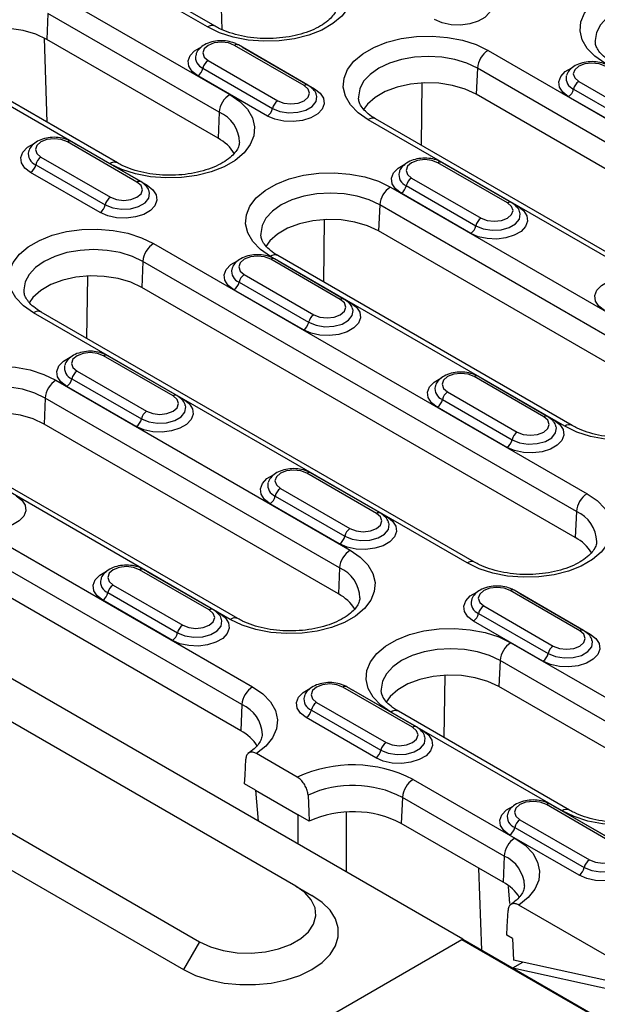
# Model space of a CAD drawing. Units: millimetres. Extents: x 155650 to 171780, y -14960 to 4700.
# Drawn here: x 160060 to 160127, y -366 to -251 of the extents above; entities that cross this region are included whole.
import ezdxf

# ---------------------------------------------------------------- set-up
doc = ezdxf.new("R2010")
doc.units = ezdxf.units.MM
doc.header["$LTSCALE"] = 2.5
doc.layers.add('132502', color=7, linetype='Continuous')

# ---------------------------------------------------------------- blocks, each defined once
blk = doc.blocks.new('132502_1257902_002_ISO_view')
for p, q in [((-6.358, 216.253), (-6.528, 221.772)), ((-7.323, 216.429), (-14.04, 220.307)), ((-6.823, 216.479), (-13.54, 220.357)), ((-17.161, 218.506), (-5.847, 211.975)), ((-17.867, 217.325), (-17.943, 215.605)), ((-6.553, 210.793), (-17.867, 217.325)), ((-18.107, 215.695), (-17.936, 210.138)), ((-6.629, 209.074), (-17.943, 215.605)), ((-0.938, 212.564), (-5.534, 215.217)), ((-0.688, 212.589), (-5.284, 215.242)), ((-5.013, 215.085), (-4.849, 215)), ((-4.857, 214.995), (-4.849, 215)), ((-4.849, 215), (-0.253, 212.347)), ((11.212, 214.883), (39.85, 198.351)), ((-7.282, 214.208), (-2.686, 211.555)), ((-13.775, 207.398), (-25.089, 213.929)), ((-13.275, 207.447), (-24.589, 213.979)), ((-7.625, 213.704), (-3.028, 211.051)), ((10.506, 213.702), (10.43, 211.982)), ((39.144, 197.17), (10.506, 213.702)), ((-3.371, 210.547), (-7.967, 213.2)), ((6.802, 208.613), (6.867, 212.734)), ((17.201, 212.83), (21.797, 210.177)), ((16.859, 212.326), (21.455, 209.673)), ((39.068, 195.45), (10.43, 211.982)), ((21.113, 209.169), (16.517, 211.823)), ((-6.553, 210.793), (-6.629, 209.074)), ((31.921, 193.774), (3.284, 210.306)), ((32.421, 193.824), (3.784, 210.356)), ((-11.986, 206.186), (-16.583, 208.839)), ((-11.736, 206.21), (-16.333, 208.864)), ((-16.062, 208.707), (-15.898, 208.622)), ((-15.906, 208.617), (-15.898, 208.622)), ((-15.898, 208.622), (-11.302, 205.968)), ((-18.331, 207.83), (-13.735, 205.176)), ((-18.673, 207.326), (-14.077, 204.673)), ((12.497, 204.808), (7.901, 207.461)), ((12.747, 204.833), (8.151, 207.486)), ((8.422, 207.33), (8.586, 207.244)), ((8.578, 207.24), (8.586, 207.244)), ((8.586, 207.244), (13.182, 204.591)), ((-14.419, 204.169), (-19.015, 206.822)), ((6.153, 206.452), (10.749, 203.799)), ((4.76, 205.852), (24.205, 194.626)), ((5.81, 205.948), (10.407, 203.295)), ((10.064, 202.791), (5.468, 205.444)), ((4.054, 204.67), (3.977, 202.951)), ((23.499, 193.445), (4.054, 204.67)), ((0.35, 199.582), (0.415, 203.702)), ((23.423, 191.725), (3.977, 202.951)), ((-10.885, 202.127), (17.753, 185.595)), ((16.277, 190.049), (-3.169, 201.275)), ((1.449, 198.43), (-3.148, 201.083)), ((1.699, 198.454), (-2.898, 201.108)), ((16.777, 190.099), (-2.669, 201.324)), ((-11.591, 200.945), (-11.667, 199.226)), ((17.047, 184.413), (-11.591, 200.945)), ((-2.627, 200.951), (-2.463, 200.866)), ((-2.471, 200.861), (-2.463, 200.866)), ((-2.463, 200.866), (2.133, 198.213)), ((-15.295, 195.857), (-15.23, 199.977)), ((-4.896, 200.074), (-0.3, 197.42)), ((16.971, 182.693), (-11.667, 199.226)), ((-0.984, 196.413), (-5.58, 199.066)), ((-5.238, 199.57), (-0.642, 196.917)), ((9.824, 181.018), (-18.813, 197.55)), ((10.324, 181.067), (-18.313, 197.599)), ((9.547, 156.161), (-58.336, 195.348)), ((-9.6, 192.052), (-14.196, 194.705)), ((-9.35, 192.076), (-13.946, 194.73)), ((-13.675, 194.573), (-13.511, 194.488)), ((-13.519, 194.483), (-13.511, 194.488)), ((-13.511, 194.488), (-8.915, 191.834)), ((-15.944, 193.696), (-11.348, 191.042)), ((14.884, 190.674), (10.287, 193.327)), ((15.134, 190.699), (10.537, 193.352)), ((-17.337, 193.095), (2.108, 181.87)), ((-12.033, 190.035), (-16.629, 192.688)), ((-16.287, 193.192), (-11.69, 190.538)), ((10.809, 193.195), (10.972, 193.11)), ((10.972, 193.11), (10.964, 193.106)), ((10.972, 193.11), (15.568, 190.457)), ((-18.044, 191.914), (-18.12, 190.194)), ((1.402, 180.688), (-18.044, 191.914)), ((8.539, 192.318), (13.135, 189.665)), ((12.451, 188.657), (7.855, 191.31)), ((8.197, 191.814), (12.793, 189.161)), ((1.326, 178.969), (-18.12, 190.194)), ((-32.982, 189.371), (-4.344, 172.838)), ((-5.05, 171.657), (-33.688, 188.189)), ((-5.82, 177.293), (-25.266, 188.518)), ((-5.32, 177.342), (-24.766, 188.568)), ((3.835, 184.296), (-0.761, 186.949)), ((4.085, 184.32), (-0.511, 186.974)), ((-0.24, 186.817), (-0.076, 186.732)), ((-0.076, 186.732), (-0.084, 186.727)), ((-0.076, 186.732), (4.52, 184.078)), ((-5.127, 169.937), (-33.764, 186.469)), ((-2.852, 185.436), (1.745, 182.783)), ((-2.509, 185.94), (2.087, 183.286)), ((1.402, 182.279), (-3.194, 184.932)), ((17.047, 184.413), (16.971, 182.693)), ((-7.213, 177.917), (-11.81, 180.571)), ((-6.963, 177.942), (-11.56, 180.596)), ((-11.289, 180.439), (-11.125, 180.354)), ((-11.125, 180.354), (-11.133, 180.349)), ((-11.125, 180.354), (-6.529, 177.7)), ((1.402, 180.688), (1.326, 178.969)), ((-13.558, 179.562), (-8.962, 176.908)), ((-13.9, 179.058), (-9.304, 176.404)), ((17.27, 176.54), (12.674, 179.193)), ((17.52, 176.565), (12.924, 179.218)), ((13.195, 179.061), (13.359, 178.976)), ((13.359, 178.976), (13.351, 178.971)), ((13.359, 178.976), (17.955, 176.323)), ((-9.646, 175.901), (-14.243, 178.554)), ((10.583, 177.68), (15.18, 175.027)), ((10.926, 178.184), (15.522, 175.531)), ((14.837, 174.523), (10.241, 177.176)), ((12.715, 175.747), (24.028, 169.215)), ((12.008, 174.565), (11.932, 172.846)), ((23.322, 168.034), (12.008, 174.565)), ((8.305, 169.477), (8.37, 173.597)), ((6.222, 170.162), (1.625, 172.815)), ((6.472, 170.186), (1.875, 172.84)), ((2.146, 172.683), (2.31, 172.598)), ((2.31, 172.598), (2.302, 172.593)), ((2.31, 172.598), (6.906, 169.944)), ((23.246, 166.314), (11.932, 172.846)), ((-1.485, 159.671), (-22.698, 171.917)), ((-0.123, 171.806), (4.473, 169.152)), ((-5.05, 171.657), (-5.127, 169.937)), ((-0.465, 171.302), (4.131, 168.649)), ((16.1, 164.639), (4.786, 171.17)), ((16.6, 164.688), (5.286, 171.219)), ((3.789, 168.145), (-0.807, 170.798)), ((-29.062, 168.243), (-7.849, 155.997)), ((-1.392, 166.863), (-4.088, 168.42)), ((6.262, 166.715), (12.98, 162.837)), ((-30.123, 166.406), (-8.91, 154.16)), ((-4.154, 166.008), (-4.872, 166.423)), ((-4.154, 166.008), (-1.326, 164.375)), ((-4.154, 166.008), (-3.969, 163.963)), ((5.556, 165.534), (5.48, 163.814)), ((12.274, 161.656), (5.556, 165.534)), ((19.657, 162.406), (15.06, 165.059)), ((19.907, 162.43), (15.31, 165.084)), ((15.581, 164.927), (15.745, 164.842)), ((15.745, 164.842), (15.737, 164.837)), ((15.745, 164.842), (20.341, 162.189)), ((-0.608, 163.961), (-1.326, 164.375)), ((-1.326, 162.437), (-1.326, 164.375)), ((1.856, 160.6), (1.856, 164.562)), ((13.312, 164.05), (17.908, 161.396)), ((12.198, 159.936), (5.48, 163.814)), ((12.97, 163.546), (17.566, 160.893)), ((17.224, 160.389), (12.628, 163.042)), ((12.274, 161.656), (12.198, 159.936)), ((10.789, 155.444), (10.591, 160.864)), ((-1.485, 159.671), (-0.424, 159.059)), ((12.65, 158.512), (12.567, 159.646)), ((19.622, 154.732), (13.236, 158.419)), ((9.477, 156.121), (9.547, 156.161)), ((9.547, 156.161), (21.567, 149.222)), ((12.82, 156.209), (12.452, 156.422)), ((12.82, 156.209), (12.883, 154.784)), ((9.477, 156.121), (-15.203, 141.873)), ((-7.849, 155.997), (-8.91, 154.16)), ((17.962, 151.222), (9.477, 156.121)), ((12.836, 154.263), (13.503, 154.648)), ((12.839, 154.261), (19.658, 152.772)), ((19.622, 153.303), (12.883, 154.784))]:
    blk.add_line(p, q)
at = {"flags": 128}
for points in [[(0.605, 221.006), (1.266, 220.547), (1.77, 220.025), (2.099, 219.459), (2.241, 218.867), (2.194, 218.271), (1.957, 217.689), (1.539, 217.143), (0.954, 216.65), (0.223, 216.228), (-0.631, 215.891), (-1.577, 215.649), (-2.584, 215.513), (-3.618, 215.485), (-4.642, 215.567), (-5.623, 215.757), (-6.527, 216.048), (-7.323, 216.429)], [(18.928, 214.031), (18.267, 214.491), (17.764, 215.012), (17.435, 215.579), (17.292, 216.17), (17.34, 216.767), (17.577, 217.348), (17.995, 217.895), (18.58, 218.387), (19.311, 218.81), (20.165, 219.147), (21.111, 219.388), (22.118, 219.525), (23.151, 219.553), (24.176, 219.47), (25.157, 219.28), (26.061, 218.99), (26.857, 218.608)], [(10.795, 218.725), (11.171, 218.435), (11.391, 218.095), (11.435, 217.734), (11.302, 217.38), (11.001, 217.062), (10.558, 216.806), (10.007, 216.633), (9.394, 216.556), (8.768, 216.581), (8.18, 216.708), (7.678, 216.925)], [(26.151, 217.427), (25.452, 217.757), (24.656, 218.003), (23.791, 218.155), (22.893, 218.206), (21.994, 218.155), (21.129, 218.003), (20.333, 217.757), (19.635, 217.427), (19.062, 217.024), (18.636, 216.564), (18.374, 216.065), (18.285, 215.546), (18.287, 215.467)], [(-17.943, 215.605), (-18.674, 215.947), (-19.512, 216.193), (-20.421, 216.334), (-21.36, 216.362), (-22.29, 216.277), (-23.168, 216.083), (-23.957, 215.787), (-24.622, 215.403), (-25.134, 214.947), (-25.393, 214.591)], [(-5.534, 215.217), (-5.935, 215.372), (-6.408, 215.426), (-6.881, 215.372), (-7.282, 215.217), (-7.55, 214.986), (-7.644, 214.712), (-7.55, 214.439), (-7.282, 214.208)], [(3.284, 210.306), (2.623, 210.766), (2.119, 211.288), (1.791, 211.854), (1.648, 212.445), (1.695, 213.042), (1.932, 213.623), (2.35, 214.17), (2.935, 214.662), (3.666, 215.085), (4.52, 215.422), (5.466, 215.663), (6.473, 215.8), (7.507, 215.828), (8.531, 215.745), (9.512, 215.555), (10.416, 215.265), (11.212, 214.883)], [(-7.967, 213.2), (-8.343, 213.49), (-8.562, 213.83), (-8.607, 214.191), (-8.474, 214.545), (-8.173, 214.863), (-7.731, 215.118)], [(10.506, 213.702), (9.808, 214.033), (9.011, 214.278), (8.147, 214.43), (7.248, 214.481), (6.349, 214.43), (5.485, 214.278), (4.688, 214.033), (3.99, 213.702), (3.417, 213.299), (2.991, 212.839), (2.729, 212.34), (2.64, 211.821), (2.642, 211.742)], [(18.95, 213.839), (18.548, 213.994), (18.075, 214.048), (17.602, 213.994), (17.201, 213.839), (16.933, 213.608), (16.839, 213.335), (16.933, 213.062), (17.201, 212.83)], [(16.517, 211.823), (16.141, 212.112), (15.921, 212.452), (15.877, 212.813), (16.01, 213.167), (16.311, 213.485), (16.753, 213.74)], [(10.43, 211.982), (9.699, 212.324), (8.861, 212.57), (7.952, 212.711), (7.012, 212.739), (6.083, 212.654), (5.205, 212.46), (4.416, 212.164), (3.751, 211.78), (3.238, 211.325), (2.98, 210.968)], [(-0.253, 212.347), (0.123, 212.057), (0.342, 211.717), (0.387, 211.356), (0.254, 211.002), (-0.047, 210.684), (-0.491, 210.428), (-1.042, 210.254), (-1.655, 210.177), (-2.281, 210.203), (-2.868, 210.33), (-3.371, 210.547)], [(-2.686, 211.555), (-2.285, 211.4), (-1.812, 211.346), (-1.339, 211.4), (-0.938, 211.555), (-0.67, 211.786), (-0.576, 212.059), (-0.67, 212.332), (-0.938, 212.564)], [(-5.847, 211.975), (-5.186, 211.515), (-4.683, 210.994), (-4.354, 210.427), (-4.211, 209.836), (-4.259, 209.239), (-4.496, 208.658), (-4.913, 208.112), (-5.498, 207.619), (-6.23, 207.197), (-7.083, 206.859), (-8.03, 206.618), (-9.037, 206.481), (-10.07, 206.453), (-11.095, 206.536), (-12.076, 206.726), (-12.979, 207.016), (-13.775, 207.398)], [(-3.028, 211.051), (-2.539, 210.853), (-1.962, 210.764), (-1.367, 210.794), (-0.825, 210.939), (-0.403, 211.183), (-0.15, 211.496), (-0.098, 211.84), (-0.12, 211.934)], [(-16.583, 208.839), (-16.984, 208.994), (-17.457, 209.048), (-17.93, 208.994), (-18.331, 208.839), (-18.599, 208.607), (-18.693, 208.334), (-18.599, 208.061), (-18.331, 207.83)], [(-19.015, 206.822), (-19.392, 207.112), (-19.611, 207.451), (-19.656, 207.813), (-19.522, 208.167), (-19.221, 208.485), (-18.779, 208.74)], [(7.901, 207.461), (7.5, 207.616), (7.027, 207.67), (6.554, 207.616), (6.153, 207.461), (5.885, 207.23), (5.791, 206.957), (5.885, 206.684), (6.153, 206.452)], [(5.468, 205.444), (5.092, 205.734), (4.873, 206.074), (4.828, 206.435), (4.961, 206.789), (5.262, 207.107), (5.704, 207.362)], [(-3.169, 201.275), (-3.83, 201.734), (-4.333, 202.256), (-4.662, 202.822), (-4.805, 203.414), (-4.757, 204.01), (-4.52, 204.592), (-4.102, 205.138), (-3.518, 205.631), (-2.786, 206.053), (-1.933, 206.391), (-0.986, 206.632), (0.021, 206.769), (1.054, 206.796), (2.079, 206.714), (3.06, 206.524), (3.964, 206.233), (4.76, 205.852)], [(-11.302, 205.968), (-10.926, 205.678), (-10.706, 205.339), (-10.662, 204.978), (-10.795, 204.624), (-11.096, 204.306), (-11.539, 204.05), (-12.09, 203.876), (-12.703, 203.799), (-13.329, 203.825), (-13.917, 203.952), (-14.419, 204.169)], [(-13.735, 205.176), (-13.334, 205.022), (-12.861, 204.967), (-12.387, 205.022), (-11.986, 205.176), (-11.718, 205.408), (-11.624, 205.681), (-11.718, 205.954), (-11.986, 206.186)], [(-14.077, 204.673), (-13.588, 204.475), (-13.01, 204.385), (-12.415, 204.415), (-11.874, 204.561), (-11.451, 204.805), (-11.199, 205.118), (-11.147, 205.461), (-11.169, 205.555)], [(4.054, 204.67), (3.355, 205.001), (2.559, 205.247), (1.694, 205.398), (0.795, 205.449), (-0.103, 205.398), (-0.968, 205.247), (-1.764, 205.001), (-2.463, 204.67), (-3.036, 204.267), (-3.461, 203.807), (-3.724, 203.308), (-3.812, 202.79), (-3.81, 202.71)], [(13.182, 204.591), (13.558, 204.301), (13.777, 203.961), (13.822, 203.6), (13.689, 203.246), (13.388, 202.928), (12.944, 202.672), (12.393, 202.499), (11.78, 202.422), (11.154, 202.447), (10.567, 202.574), (10.064, 202.791)], [(10.749, 203.799), (11.15, 203.644), (11.623, 203.59), (12.096, 203.644), (12.497, 203.799), (12.765, 204.03), (12.859, 204.303), (12.765, 204.576), (12.497, 204.808)], [(3.977, 202.951), (3.246, 203.292), (2.408, 203.539), (1.499, 203.679), (0.56, 203.708), (-0.369, 203.623), (-1.247, 203.428), (-2.036, 203.133), (-2.702, 202.749), (-3.214, 202.293), (-3.473, 201.937)], [(10.407, 203.295), (10.896, 203.097), (11.473, 203.008), (12.068, 203.038), (12.61, 203.184), (13.032, 203.427), (13.285, 203.74), (13.337, 204.084), (13.315, 204.178)], [(-18.813, 197.55), (-19.474, 198.009), (-19.978, 198.531), (-20.307, 199.097), (-20.449, 199.689), (-20.402, 200.286), (-20.165, 200.867), (-19.747, 201.413), (-19.162, 201.906), (-18.431, 202.328), (-17.577, 202.666), (-16.631, 202.907), (-15.624, 203.044), (-14.59, 203.071), (-13.566, 202.989), (-12.585, 202.799), (-11.681, 202.508), (-10.885, 202.127)], [(-11.591, 200.945), (-12.289, 201.276), (-13.086, 201.522), (-13.95, 201.673), (-14.849, 201.725), (-15.748, 201.673), (-16.612, 201.522), (-17.409, 201.276), (-18.107, 200.945), (-18.68, 200.542), (-19.106, 200.083), (-19.368, 199.584), (-19.457, 199.065), (-19.455, 198.985)], [(-3.148, 201.083), (-3.549, 201.238), (-4.022, 201.292), (-4.495, 201.238), (-4.896, 201.083), (-5.164, 200.852), (-5.258, 200.578), (-5.164, 200.305), (-4.896, 200.074)], [(-5.58, 199.066), (-5.956, 199.356), (-6.176, 199.695), (-6.221, 200.057), (-6.087, 200.411), (-5.786, 200.729), (-5.344, 200.984)], [(-11.667, 199.226), (-12.398, 199.568), (-13.237, 199.814), (-14.145, 199.955), (-15.085, 199.983), (-16.014, 199.898), (-16.892, 199.703), (-17.681, 199.408), (-18.346, 199.024), (-18.859, 198.568), (-19.117, 198.212)], [(18.903, 197.688), (18.527, 197.978), (18.308, 198.318), (18.263, 198.679), (18.396, 199.033), (18.697, 199.351), (19.139, 199.606)], [(-0.3, 197.42), (0.101, 197.266), (0.575, 197.211), (1.048, 197.266), (1.449, 197.42), (1.717, 197.652), (1.811, 197.925), (1.717, 198.198), (1.449, 198.43)], [(2.133, 198.213), (2.509, 197.923), (2.729, 197.583), (2.773, 197.222), (2.64, 196.868), (2.339, 196.55), (1.896, 196.294), (1.345, 196.12), (0.732, 196.043), (0.106, 196.069), (-0.482, 196.196), (-0.984, 196.413)], [(-0.642, 196.917), (-0.153, 196.719), (0.425, 196.63), (1.02, 196.66), (1.561, 196.805), (1.984, 197.049), (2.236, 197.362), (2.288, 197.705), (2.266, 197.8)], [(-16.629, 192.688), (-17.005, 192.978), (-17.224, 193.317), (-17.269, 193.679), (-17.136, 194.033), (-16.835, 194.35), (-16.393, 194.606)], [(-14.196, 194.705), (-14.597, 194.86), (-15.07, 194.914), (-15.543, 194.86), (-15.944, 194.705), (-16.212, 194.473), (-16.306, 194.2), (-16.212, 193.927), (-15.944, 193.696)], [(24.205, 194.626), (24.866, 194.167), (25.369, 193.645), (25.698, 193.079), (25.841, 192.487), (25.793, 191.891), (25.556, 191.309), (25.139, 190.763), (24.554, 190.27), (23.822, 189.848), (22.969, 189.51), (22.023, 189.269), (21.015, 189.132), (19.982, 189.105), (18.957, 189.187), (17.976, 189.377), (17.073, 189.668), (16.277, 190.049)], [(-25.266, 188.518), (-25.927, 188.978), (-26.43, 189.5), (-26.759, 190.066), (-26.902, 190.657), (-26.854, 191.254), (-26.617, 191.835), (-26.199, 192.382), (-25.615, 192.874), (-24.883, 193.297), (-24.03, 193.634), (-23.083, 193.876), (-22.076, 194.012), (-21.043, 194.04), (-20.018, 193.957), (-19.037, 193.768), (-18.133, 193.477), (-17.337, 193.095)], [(7.855, 191.31), (7.479, 191.6), (7.259, 191.94), (7.215, 192.301), (7.348, 192.655), (7.649, 192.973), (8.091, 193.228)], [(10.287, 193.327), (9.886, 193.482), (9.413, 193.536), (8.94, 193.482), (8.539, 193.327), (8.271, 193.096), (8.177, 192.823), (8.271, 192.549), (8.539, 192.318)], [(-18.044, 191.914), (-18.742, 192.245), (-19.538, 192.491), (-20.403, 192.642), (-21.302, 192.693), (-22.2, 192.642), (-23.065, 192.491), (-23.861, 192.245), (-24.56, 191.914), (-25.133, 191.511), (-25.558, 191.051), (-25.821, 190.552), (-25.909, 190.033), (-25.907, 189.954)], [(-11.348, 191.042), (-10.947, 190.888), (-10.474, 190.833), (-10.001, 190.888), (-9.6, 191.042), (-9.332, 191.274), (-9.238, 191.547), (-9.332, 191.82), (-9.6, 192.052)], [(-8.915, 191.834), (-8.539, 191.544), (-8.32, 191.205), (-8.275, 190.844), (-8.409, 190.49), (-8.709, 190.172), (-9.153, 189.916), (-9.704, 189.742), (-10.317, 189.665), (-10.943, 189.691), (-11.531, 189.818), (-12.033, 190.035)], [(-11.69, 190.538), (-11.201, 190.341), (-10.624, 190.251), (-10.029, 190.281), (-9.487, 190.427), (-9.065, 190.671), (-8.812, 190.984), (-8.76, 191.327), (-8.782, 191.421)], [(-18.12, 190.194), (-18.851, 190.536), (-19.689, 190.783), (-20.598, 190.923), (-21.537, 190.952), (-22.466, 190.867), (-23.345, 190.672), (-24.134, 190.376), (-24.799, 189.992), (-25.311, 189.537), (-25.57, 189.18)], [(13.135, 189.665), (13.536, 189.51), (14.01, 189.456), (14.483, 189.51), (14.884, 189.665), (15.152, 189.896), (15.246, 190.169), (15.152, 190.442), (14.884, 190.674)], [(15.568, 190.457), (15.944, 190.167), (16.164, 189.827), (16.208, 189.466), (16.075, 189.112), (15.774, 188.794), (15.331, 188.538), (14.78, 188.364), (14.167, 188.287), (13.541, 188.313), (12.953, 188.44), (12.451, 188.657)], [(12.793, 189.161), (13.283, 188.963), (13.86, 188.874), (14.455, 188.904), (14.996, 189.049), (15.419, 189.293), (15.671, 189.606), (15.723, 189.95), (15.701, 190.044)], [(-3.194, 184.932), (-3.57, 185.222), (-3.789, 185.561), (-3.834, 185.923), (-3.701, 186.277), (-3.4, 186.595), (-2.958, 186.85)], [(-0.761, 186.949), (-1.162, 187.104), (-1.635, 187.158), (-2.108, 187.104), (-2.509, 186.949), (-2.777, 186.717), (-2.871, 186.444), (-2.777, 186.171), (-2.509, 185.94)], [(-19.964, 185.456), (-19.588, 185.166), (-19.368, 184.827), (-19.324, 184.466), (-19.457, 184.112), (-19.758, 183.794), (-20.201, 183.538), (-20.752, 183.364), (-21.365, 183.287), (-21.991, 183.313), (-22.579, 183.439), (-23.081, 183.656)], [(17.753, 185.595), (18.414, 185.135), (18.917, 184.613), (19.246, 184.047), (19.389, 183.456), (19.341, 182.859), (19.104, 182.278), (18.686, 181.731), (18.102, 181.239), (17.37, 180.816), (16.517, 180.479), (15.57, 180.238), (14.563, 180.101), (13.53, 180.073), (12.505, 180.156), (11.524, 180.346), (10.62, 180.636), (9.824, 181.018)], [(2.087, 183.286), (2.488, 183.132), (2.961, 183.077), (3.434, 183.132), (3.835, 183.286), (4.103, 183.518), (4.197, 183.791), (4.103, 184.064), (3.835, 184.296)], [(4.52, 184.078), (4.896, 183.789), (5.115, 183.449), (5.16, 183.088), (5.026, 182.734), (4.726, 182.416), (4.282, 182.16), (3.731, 181.986), (3.118, 181.909), (2.492, 181.935), (1.905, 182.062), (1.402, 182.279)], [(1.745, 182.783), (2.234, 182.585), (2.811, 182.495), (3.406, 182.526), (3.948, 182.671), (4.37, 182.915), (4.623, 183.228), (4.675, 183.571), (4.653, 183.665)], [(2.108, 181.87), (2.769, 181.41), (3.272, 180.889), (3.601, 180.322), (3.744, 179.731), (3.696, 179.134), (3.459, 178.553), (3.042, 178.006), (2.457, 177.514), (1.725, 177.091), (0.872, 176.754), (-0.075, 176.513), (-1.082, 176.376), (-2.115, 176.348), (-3.14, 176.431), (-4.121, 176.621), (-5.024, 176.911), (-5.82, 177.293)], [(-14.243, 178.554), (-14.619, 178.844), (-14.838, 179.183), (-14.883, 179.545), (-14.749, 179.898), (-14.448, 180.216), (-14.006, 180.472)], [(-11.81, 180.571), (-12.211, 180.725), (-12.684, 180.78), (-13.157, 180.725), (-13.558, 180.571), (-13.826, 180.339), (-13.92, 180.066), (-13.826, 179.793), (-13.558, 179.562)], [(10.241, 177.176), (9.865, 177.466), (9.646, 177.806), (9.601, 178.167), (9.734, 178.521), (10.035, 178.839), (10.477, 179.094)], [(12.674, 179.193), (12.273, 179.348), (11.8, 179.402), (11.327, 179.348), (10.926, 179.193), (10.658, 178.962), (10.564, 178.688), (10.658, 178.415), (10.926, 178.184)], [(-6.529, 177.7), (-6.153, 177.41), (-5.933, 177.071), (-5.889, 176.71), (-6.022, 176.356), (-6.323, 176.038), (-6.766, 175.782), (-7.317, 175.608), (-7.93, 175.531), (-8.556, 175.557), (-9.144, 175.683), (-9.646, 175.901)], [(-8.962, 176.908), (-8.561, 176.754), (-8.088, 176.699), (-7.614, 176.754), (-7.213, 176.908), (-6.945, 177.14), (-6.851, 177.413), (-6.945, 177.686), (-7.213, 177.917)], [(-9.304, 176.404), (-8.815, 176.207), (-8.237, 176.117), (-7.642, 176.147), (-7.101, 176.293), (-6.678, 176.537), (-6.426, 176.85), (-6.374, 177.193), (-6.396, 177.287)], [(4.786, 171.17), (4.125, 171.629), (3.622, 172.151), (3.293, 172.717), (3.15, 173.309), (3.198, 173.905), (3.435, 174.487), (3.853, 175.033), (4.437, 175.526), (5.169, 175.948), (6.022, 176.286), (6.969, 176.527), (7.976, 176.664), (9.009, 176.691), (10.034, 176.609), (11.015, 176.419), (11.919, 176.128), (12.715, 175.747)], [(17.955, 176.323), (18.331, 176.033), (18.55, 175.693), (18.595, 175.332), (18.462, 174.978), (18.161, 174.66), (17.717, 174.404), (17.166, 174.23), (16.553, 174.153), (15.927, 174.179), (15.34, 174.306), (14.837, 174.523)], [(15.522, 175.531), (15.923, 175.376), (16.396, 175.321), (16.869, 175.376), (17.27, 175.531), (17.538, 175.762), (17.632, 176.035), (17.538, 176.308), (17.27, 176.54)], [(15.18, 175.027), (15.669, 174.829), (16.246, 174.74), (16.841, 174.77), (17.383, 174.915), (17.805, 175.159), (18.058, 175.472), (18.11, 175.815), (18.088, 175.91)], [(12.008, 174.565), (11.31, 174.896), (10.514, 175.142), (9.649, 175.293), (8.75, 175.344), (7.852, 175.293), (6.987, 175.142), (6.191, 174.896), (5.492, 174.565), (4.919, 174.162), (4.494, 173.702), (4.231, 173.203), (4.143, 172.684), (4.145, 172.605)], [(11.932, 172.846), (11.201, 173.187), (10.363, 173.434), (9.454, 173.574), (8.515, 173.603), (7.586, 173.518), (6.707, 173.323), (5.919, 173.028), (5.253, 172.643), (4.741, 172.188), (4.482, 171.832)], [(-4.344, 172.838), (-3.673, 172.37), (-3.166, 171.838), (-2.839, 171.261), (-2.705, 170.658), (-2.769, 170.052), (-3.028, 169.463), (-3.473, 168.912), (-4.088, 168.42)], [(-0.807, 170.798), (-1.184, 171.088), (-1.403, 171.427), (-1.448, 171.789), (-1.314, 172.143), (-1.013, 172.461), (-0.571, 172.716)], [(1.625, 172.815), (1.224, 172.97), (0.751, 173.024), (0.278, 172.97), (-0.123, 172.815), (-0.391, 172.583), (-0.485, 172.31), (-0.391, 172.037), (-0.123, 171.806)], [(6.906, 169.944), (7.282, 169.654), (7.502, 169.315), (7.546, 168.954), (7.413, 168.6), (7.112, 168.282), (6.669, 168.026), (6.118, 167.852), (5.505, 167.775), (4.879, 167.801), (4.291, 167.928), (3.789, 168.145)], [(4.473, 169.152), (4.874, 168.998), (5.347, 168.943), (5.821, 168.998), (6.222, 169.152), (6.49, 169.384), (6.584, 169.657), (6.49, 169.93), (6.222, 170.162)], [(4.131, 168.649), (4.62, 168.451), (5.198, 168.361), (5.793, 168.391), (6.334, 168.537), (6.757, 168.781), (7.009, 169.094), (7.061, 169.437), (7.039, 169.531)], [(24.028, 169.215), (24.689, 168.756), (25.193, 168.234), (25.521, 167.668), (25.664, 167.076), (25.617, 166.48), (25.38, 165.898), (24.962, 165.352), (24.377, 164.859), (23.646, 164.437), (22.792, 164.1), (21.846, 163.858), (20.839, 163.722), (19.805, 163.694), (18.781, 163.777), (17.8, 163.966), (16.896, 164.257), (16.1, 164.639)], [(-4.872, 166.423), (-4.845, 167), (-4.796, 168.054)], [(-0.684, 165.681), (-0.635, 164.569), (-0.608, 163.961)], [(15.06, 165.059), (14.659, 165.214), (14.186, 165.268), (13.713, 165.214), (13.312, 165.059), (13.044, 164.828), (12.95, 164.554), (13.044, 164.281), (13.312, 164.05)], [(12.628, 163.042), (12.252, 163.332), (12.032, 163.671), (11.987, 164.033), (12.121, 164.387), (12.422, 164.705), (12.864, 164.96)], [(12.98, 162.837), (13.651, 162.369), (14.158, 161.837), (14.485, 161.26), (14.619, 160.657), (14.555, 160.051), (14.296, 159.462), (13.851, 158.911), (13.236, 158.419)], [(20.341, 162.189), (20.717, 161.899), (20.937, 161.559), (20.981, 161.198), (20.848, 160.844), (20.547, 160.526), (20.104, 160.27), (19.553, 160.096), (18.94, 160.019), (18.314, 160.045), (17.726, 160.172), (17.224, 160.389)], [(17.908, 161.396), (18.309, 161.242), (18.783, 161.187), (19.256, 161.242), (19.657, 161.396), (19.925, 161.628), (20.019, 161.901), (19.925, 162.174), (19.657, 162.406)], [(17.566, 160.893), (18.055, 160.695), (18.633, 160.606), (19.228, 160.636), (19.769, 160.781), (20.192, 161.025), (20.444, 161.338), (20.496, 161.681), (20.474, 161.776)], [(-7.849, 155.997), (-7.118, 155.655), (-6.28, 155.409), (-5.371, 155.268), (-4.431, 155.24), (-3.502, 155.325), (-2.624, 155.519), (-1.835, 155.815), (-1.17, 156.199), (-0.657, 156.655), (-0.32, 157.162), (-0.173, 157.698), (-0.222, 158.24), (-0.466, 158.765), (-0.893, 159.249), (-1.485, 159.671)], [(-8.91, 154.16), (-8.108, 153.772), (-7.203, 153.47), (-6.22, 153.264), (-5.19, 153.159), (-4.144, 153.159), (-3.114, 153.264), (-2.131, 153.47), (-1.225, 153.772), (-0.424, 154.16), (0.248, 154.623), (0.771, 155.145), (1.129, 155.713), (1.31, 156.307), (1.31, 156.911), (1.129, 157.506), (0.771, 158.073), (0.248, 158.596), (-0.424, 159.059)], [(12.452, 156.422), (12.479, 156.999), (12.528, 158.053)]]:
    blk.add_lwpolyline(points, dxfattribs=at)
for centre, radius, start, end in [((-7.031, 216.028), 0.496, 65.53079, 126.07873), ((-5.387, 215.01), 0.253, 65.94788, 125.36258), ((12.049, 213.581), 1.548, 122.73408, 175.53351), ((-7.347, 214.424), 0.771, 168.54129, 248.91872), ((-6.856, 213.55), 0.784, 122.93446, 168.67669), ((-8.393, 213.858), 0.784, 302.93446, 348.67669), ((17.136, 213.046), 0.771, 168.54129, 248.91872), ((17.627, 212.172), 0.784, 122.93446, 168.67669), ((-0.792, 212.364), 0.247, 65.10133, 126.19212), ((16.091, 212.48), 0.784, 302.93446, 348.67669), ((-5.01, 210.673), 1.548, 122.73408, 175.53351), ((-2.26, 210.897), 0.784, 122.93446, 168.67669), ((-7.443, 208.74), 2.237, 1.97469, 66.57509), ((-3.797, 211.205), 0.784, 302.93446, 348.67669), ((3.576, 209.906), 0.496, 65.2021, 126.10836), ((-16.436, 208.632), 0.253, 65.94788, 125.36258), ((-7.907, 206.616), 2.77, 31.20199, 62.5201), ((-18.396, 208.045), 0.771, 168.54129, 248.91872), ((-17.905, 207.172), 0.784, 122.93446, 168.67669), ((-19.442, 207.48), 0.784, 302.93446, 348.67669), ((-13.483, 206.997), 0.496, 65.53079, 126.07873), ((8.048, 207.255), 0.253, 65.94788, 125.36258), ((-11.84, 205.986), 0.247, 65.10133, 126.19212), ((6.088, 206.668), 0.771, 168.54129, 248.91872), ((6.579, 205.794), 0.784, 122.93446, 168.67669), ((5.597, 204.55), 1.548, 122.73408, 175.53351), ((5.042, 206.102), 0.784, 302.93446, 348.67669), ((-13.309, 204.519), 0.784, 122.93446, 168.67669), ((-14.845, 204.826), 0.784, 302.93446, 348.67669), ((12.643, 204.608), 0.247, 65.10133, 126.19212), ((11.175, 203.141), 0.784, 122.93446, 168.67669), ((9.638, 203.449), 0.784, 302.93446, 348.67669), ((-10.048, 200.825), 1.548, 122.73408, 175.53351), ((-2.877, 200.874), 0.496, 65.2021, 126.10836), ((-3.001, 200.876), 0.253, 65.94788, 125.36258), ((-4.961, 200.289), 0.771, 168.54129, 248.91872), ((-4.47, 199.416), 0.784, 122.93446, 168.67669), ((-6.006, 199.724), 0.784, 302.93446, 348.67669), ((1.595, 198.23), 0.247, 65.10133, 126.19212), ((-18.521, 197.15), 0.496, 65.2021, 126.10836), ((0.126, 196.763), 0.784, 122.93446, 168.67669), ((-1.41, 197.07), 0.784, 302.93446, 348.67669), ((-14.049, 194.498), 0.253, 65.94788, 125.36258), ((-16.009, 193.911), 0.771, 168.54129, 248.91872), ((-15.518, 193.038), 0.784, 122.93446, 168.67669), ((10.433, 193.128), 0.247, 65.12006, 126.1904), ((-16.5, 191.793), 1.548, 122.73408, 175.53351), ((-17.055, 193.346), 0.784, 302.93446, 348.67669), ((8.474, 192.534), 0.771, 168.54129, 248.91872), ((-9.454, 191.852), 0.247, 65.10133, 126.19212), ((8.965, 191.66), 0.784, 122.93446, 168.67669), ((7.429, 191.968), 0.784, 302.93446, 348.67669), ((-10.922, 190.385), 0.784, 122.93446, 168.67669), ((15.03, 190.467), 0.253, 65.89626, 125.36685), ((-12.459, 190.692), 0.784, 302.93446, 348.67669), ((16.569, 189.648), 0.496, 65.53079, 126.07873), ((13.561, 189.007), 0.784, 122.93446, 168.67669), ((12.025, 189.315), 0.784, 302.93446, 348.67669), ((-0.615, 186.749), 0.247, 65.12006, 126.1904), ((-2.574, 186.155), 0.771, 168.54129, 248.91872), ((-3.62, 185.59), 0.784, 302.93446, 348.67669), ((-2.083, 185.282), 0.784, 122.93446, 168.67669), ((18.59, 184.293), 1.548, 122.73408, 175.53351), ((3.982, 184.089), 0.253, 65.89626, 125.36685), ((16.157, 182.36), 2.237, 1.97469, 66.57509), ((2.513, 182.629), 0.784, 122.93446, 168.67669), ((0.976, 182.936), 0.784, 302.93446, 348.67669), ((15.692, 180.236), 2.77, 31.20199, 62.5201), ((2.945, 180.568), 1.548, 122.73408, 175.53351), ((10.117, 180.616), 0.496, 65.53079, 126.07873), ((-11.664, 180.371), 0.247, 65.12006, 126.1904), ((0.512, 178.635), 2.237, 1.97469, 66.57509), ((-13.623, 179.777), 0.771, 168.54129, 248.91872), ((-13.132, 178.904), 0.784, 122.93446, 168.67669), ((-14.669, 179.212), 0.784, 302.93446, 348.67669), ((0.048, 176.511), 2.77, 31.20199, 62.5201), ((12.82, 178.994), 0.247, 65.12006, 126.1904), ((10.861, 178.399), 0.771, 168.54129, 248.91872), ((-7.067, 177.711), 0.253, 65.89626, 125.36685), ((9.815, 177.834), 0.784, 302.93446, 348.67669), ((11.352, 177.526), 0.784, 122.93446, 168.67669), ((-5.528, 176.892), 0.496, 65.53079, 126.07873), ((-10.072, 176.558), 0.784, 302.93446, 348.67669), ((-8.536, 176.251), 0.784, 122.93446, 168.67669), ((17.417, 176.333), 0.253, 65.89626, 125.36685), ((13.552, 174.445), 1.548, 122.73408, 175.53351), ((14.411, 175.181), 0.784, 302.93446, 348.67669), ((15.948, 174.873), 0.784, 122.93446, 168.67669), ((-3.507, 171.536), 1.548, 122.73408, 175.53351), ((1.771, 172.615), 0.247, 65.12006, 126.1904), ((-0.188, 172.021), 0.771, 168.54129, 248.91872), ((0.303, 171.148), 0.784, 122.93446, 168.67669), ((-5.961, 169.588), 2.261, 2.68322, 66.24009), ((-1.234, 171.456), 0.784, 302.93446, 348.67669), ((5.078, 170.769), 0.496, 65.2021, 126.10836), ((-6.438, 167.445), 2.816, 31.17897, 62.24186), ((6.368, 169.955), 0.253, 65.89626, 125.36685), ((4.899, 168.495), 0.784, 122.93446, 168.67669), ((3.363, 168.802), 0.784, 302.93446, 348.67669), ((2.284, 158.985), 8.693, 62.76806, 115.01726), ((7.099, 165.413), 1.548, 122.73408, 175.53351), ((2.285, 159.169), 7.156, 62.79512, 114.50891), ((2.285, 157.597), 6.99, 62.79856, 114.44083), ((15.206, 164.86), 0.247, 65.12006, 126.1904), ((16.392, 164.237), 0.496, 65.53079, 126.07873), ((13.247, 164.265), 0.771, 168.54129, 248.91872), ((13.738, 163.392), 0.784, 122.93446, 168.67669), ((12.202, 163.7), 0.784, 302.93446, 348.67669), ((13.817, 161.535), 1.548, 122.73408, 175.53351), ((11.363, 159.587), 2.261, 2.68322, 66.24009), ((18.334, 160.739), 0.784, 122.93446, 168.67669), ((16.798, 161.046), 0.784, 302.93446, 348.67669), ((10.886, 157.444), 2.816, 31.17897, 62.24186)]:
    blk.add_arc(centre, radius, start, end)
for points, knots in [([(1.237, 217.846), (1.226, 217.749), (1.206, 217.566), (1.026, 217.246), (0.728, 216.91), (0.29, 216.573), (-0.284, 216.262), (-0.964, 216.002), (-1.73, 215.807), (-2.556, 215.688), (-3.414, 215.651), (-4.27, 215.699), (-5.095, 215.829), (-5.854, 216.035), (-6.427, 216.263), (-6.72, 216.423), (-6.823, 216.479)], [0, 0, 0, 0, 0.079911, 0.151856, 0.220853, 0.294375, 0.367285, 0.440392, 0.514112, 0.588407, 0.663078, 0.737882, 0.812516, 0.886685, 0.960151, 1, 1, 1, 1]), ([(-5.284, 215.242), (-5.363, 215.283), (-5.582, 215.396), (-6.006, 215.504), (-6.535, 215.533), (-7.058, 215.454), (-7.517, 215.277), (-7.854, 215.014), (-8.049, 214.776), (-8.078, 214.625), (-8.083, 214.597)], [0, 0, 0, 0, 0.085213, 0.237025, 0.38875, 0.541686, 0.698277, 0.840894, 0.97118, 1, 1, 1, 1]), ([(19.428, 214.081), (19.338, 214.136), (19.074, 214.297), (18.732, 214.583), (18.459, 214.919), (18.316, 215.213), (18.302, 215.379), (18.295, 215.457)], [0, 0, 0, 0, 0.1180757, 0.3428963, 0.5675346, 0.7965355, 1, 1, 1, 1]), ([(19.2, 213.864), (19.121, 213.905), (18.901, 214.018), (18.478, 214.126), (17.949, 214.155), (17.425, 214.076), (16.966, 213.899), (16.63, 213.636), (16.435, 213.398), (16.406, 213.247), (16.4, 213.22)], [0, 0, 0, 0, 0.085213, 0.237025, 0.38875, 0.541686, 0.698277, 0.840894, 0.97118, 1, 1, 1, 1]), ([(-0.132, 211.928), (-0.136, 211.954), (-0.159, 212.1), (-0.344, 212.344), (-0.567, 212.503), (-0.688, 212.589)], [0, 0, 0, 0, 0.089922, 0.508022, 1, 1, 1, 1]), ([(3.784, 210.356), (3.693, 210.411), (3.429, 210.572), (3.087, 210.858), (2.815, 211.195), (2.672, 211.489), (2.657, 211.654), (2.65, 211.732)], [0, 0, 0, 0, 0.118076, 0.342896, 0.567535, 0.796535, 1, 1, 1, 1]), ([(-16.333, 208.864), (-16.411, 208.904), (-16.631, 209.018), (-17.054, 209.126), (-17.584, 209.155), (-18.107, 209.076), (-18.566, 208.899), (-18.903, 208.635), (-19.097, 208.398), (-19.127, 208.247), (-19.132, 208.219)], [0, 0, 0, 0, 0.085213, 0.237025, 0.38875, 0.541686, 0.698277, 0.840894, 0.97118, 1, 1, 1, 1]), ([(-5.215, 208.814), (-5.226, 208.718), (-5.247, 208.535), (-5.427, 208.215), (-5.724, 207.878), (-6.162, 207.542), (-6.736, 207.23), (-7.416, 206.97), (-8.182, 206.776), (-9.009, 206.656), (-9.866, 206.619), (-10.723, 206.667), (-11.547, 206.797), (-12.306, 207.003), (-12.879, 207.231), (-13.172, 207.391), (-13.275, 207.447)], [0, 0, 0, 0, 0.079911, 0.151856, 0.220853, 0.294375, 0.367285, 0.440392, 0.514112, 0.588407, 0.663078, 0.737882, 0.812516, 0.886685, 0.960151, 1, 1, 1, 1]), ([(8.151, 207.486), (8.072, 207.527), (7.853, 207.64), (7.429, 207.748), (6.9, 207.777), (6.377, 207.698), (5.918, 207.521), (5.581, 207.258), (5.386, 207.02), (5.357, 206.869), (5.352, 206.842)], [0, 0, 0, 0, 0.085213, 0.237025, 0.38875, 0.541686, 0.698277, 0.840894, 0.97118, 1, 1, 1, 1]), ([(-11.18, 205.55), (-11.184, 205.575), (-11.207, 205.721), (-11.392, 205.966), (-11.616, 206.125), (-11.736, 206.21)], [0, 0, 0, 0, 0.089922, 0.508022, 1, 1, 1, 1]), ([(13.303, 204.172), (13.299, 204.198), (13.276, 204.344), (13.091, 204.588), (12.868, 204.747), (12.747, 204.833)], [0, 0, 0, 0, 0.089922, 0.508022, 1, 1, 1, 1]), ([(-2.669, 201.324), (-2.76, 201.38), (-3.023, 201.54), (-3.365, 201.827), (-3.638, 202.163), (-3.781, 202.457), (-3.796, 202.622), (-3.803, 202.7)], [0, 0, 0, 0, 0.118076, 0.342896, 0.567535, 0.796535, 1, 1, 1, 1]), ([(-2.898, 201.108), (-2.976, 201.149), (-3.196, 201.262), (-3.619, 201.37), (-4.148, 201.399), (-4.672, 201.32), (-5.131, 201.143), (-5.468, 200.879), (-5.662, 200.642), (-5.692, 200.491), (-5.697, 200.463)], [0, 0, 0, 0, 0.085213, 0.237025, 0.38875, 0.541686, 0.698277, 0.840894, 0.97118, 1, 1, 1, 1]), ([(-18.313, 197.599), (-18.404, 197.655), (-18.668, 197.815), (-19.01, 198.102), (-19.282, 198.438), (-19.425, 198.732), (-19.44, 198.898), (-19.447, 198.975)], [0, 0, 0, 0, 0.118076, 0.342896, 0.567535, 0.796535, 1, 1, 1, 1]), ([(2.255, 197.794), (2.251, 197.82), (2.228, 197.965), (2.043, 198.21), (1.819, 198.369), (1.699, 198.454)], [0, 0, 0, 0, 0.089922, 0.508022, 1, 1, 1, 1]), ([(-13.946, 194.73), (-14.025, 194.77), (-14.244, 194.884), (-14.668, 194.992), (-15.197, 195.02), (-15.72, 194.942), (-16.179, 194.764), (-16.516, 194.501), (-16.711, 194.264), (-16.74, 194.113), (-16.745, 194.085)], [0, 0, 0, 0, 0.085213, 0.237025, 0.38875, 0.541686, 0.698277, 0.840894, 0.97118, 1, 1, 1, 1]), ([(10.537, 193.352), (10.459, 193.393), (10.239, 193.506), (9.816, 193.614), (9.287, 193.643), (8.763, 193.564), (8.304, 193.387), (7.968, 193.124), (7.773, 192.886), (7.743, 192.735), (7.738, 192.708)], [0, 0, 0, 0, 0.0852127, 0.2370248, 0.3887503, 0.5416864, 0.6982769, 0.8408943, 0.9711802, 1, 1, 1, 1]), ([(-8.794, 191.416), (-8.798, 191.441), (-8.821, 191.587), (-9.006, 191.832), (-9.229, 191.991), (-9.35, 192.076)], [0, 0, 0, 0, 0.089922, 0.508022, 1, 1, 1, 1]), ([(24.837, 191.466), (24.826, 191.369), (24.805, 191.186), (24.625, 190.866), (24.328, 190.53), (23.89, 190.193), (23.316, 189.882), (22.636, 189.622), (21.87, 189.427), (21.043, 189.308), (20.186, 189.271), (19.329, 189.319), (18.505, 189.449), (17.746, 189.655), (17.173, 189.882), (16.88, 190.042), (16.777, 190.099)], [0, 0, 0, 0, 0.079911, 0.151856, 0.220853, 0.294375, 0.367285, 0.440392, 0.514112, 0.588407, 0.663078, 0.737882, 0.812516, 0.886685, 0.960151, 1, 1, 1, 1]), ([(15.69, 190.038), (15.686, 190.064), (15.663, 190.21), (15.478, 190.454), (15.254, 190.613), (15.134, 190.699)], [0, 0, 0, 0, 0.089922, 0.508022, 1, 1, 1, 1]), ([(-0.511, 186.974), (-0.59, 187.014), (-0.809, 187.128), (-1.233, 187.236), (-1.762, 187.265), (-2.285, 187.186), (-2.744, 187.009), (-3.081, 186.745), (-3.276, 186.508), (-3.305, 186.357), (-3.31, 186.329)], [0, 0, 0, 0, 0.0852127, 0.2370248, 0.3887503, 0.5416864, 0.6982769, 0.8408943, 0.9711802, 1, 1, 1, 1]), ([(4.641, 183.66), (4.637, 183.686), (4.614, 183.831), (4.429, 184.076), (4.206, 184.235), (4.085, 184.32)], [0, 0, 0, 0, 0.089922, 0.508022, 1, 1, 1, 1]), ([(18.384, 182.434), (18.373, 182.338), (18.353, 182.155), (18.173, 181.835), (17.876, 181.498), (17.438, 181.162), (16.864, 180.85), (16.183, 180.59), (15.417, 180.396), (14.591, 180.276), (13.734, 180.239), (12.877, 180.287), (12.053, 180.417), (11.294, 180.623), (10.72, 180.851), (10.427, 181.011), (10.324, 181.067)], [0, 0, 0, 0, 0.079911, 0.151856, 0.220853, 0.294375, 0.367285, 0.440392, 0.514112, 0.588407, 0.663078, 0.737882, 0.812516, 0.886685, 0.960151, 1, 1, 1, 1]), ([(-11.56, 180.596), (-11.638, 180.636), (-11.858, 180.75), (-12.282, 180.858), (-12.811, 180.886), (-13.334, 180.808), (-13.793, 180.63), (-14.13, 180.367), (-14.324, 180.13), (-14.354, 179.979), (-14.359, 179.951)], [0, 0, 0, 0, 0.0852127, 0.2370248, 0.3887503, 0.5416864, 0.6982769, 0.8408943, 0.9711802, 1, 1, 1, 1]), ([(12.924, 179.218), (12.845, 179.259), (12.626, 179.372), (12.202, 179.48), (11.673, 179.509), (11.15, 179.43), (10.691, 179.253), (10.354, 178.99), (10.159, 178.752), (10.13, 178.601), (10.125, 178.573)], [0, 0, 0, 0, 0.085213, 0.237025, 0.38875, 0.541686, 0.698277, 0.840894, 0.97118, 1, 1, 1, 1]), ([(2.74, 178.709), (2.729, 178.613), (2.708, 178.43), (2.528, 178.11), (2.231, 177.773), (1.793, 177.437), (1.219, 177.125), (0.538, 176.865), (-0.227, 176.671), (-1.054, 176.551), (-1.911, 176.514), (-2.768, 176.562), (-3.592, 176.692), (-4.351, 176.898), (-4.924, 177.126), (-5.217, 177.286), (-5.32, 177.342)], [0, 0, 0, 0, 0.079911, 0.151856, 0.220853, 0.294375, 0.367285, 0.440392, 0.514112, 0.588407, 0.663078, 0.737882, 0.812516, 0.886685, 0.960151, 1, 1, 1, 1]), ([(-6.407, 177.282), (-6.412, 177.307), (-6.434, 177.453), (-6.619, 177.698), (-6.843, 177.856), (-6.963, 177.942)], [0, 0, 0, 0, 0.089922, 0.508022, 1, 1, 1, 1]), ([(18.076, 175.904), (18.072, 175.93), (18.049, 176.076), (17.864, 176.32), (17.641, 176.479), (17.52, 176.565)], [0, 0, 0, 0, 0.089922, 0.508022, 1, 1, 1, 1]), ([(1.875, 172.84), (1.797, 172.88), (1.577, 172.994), (1.154, 173.102), (0.624, 173.13), (0.101, 173.052), (-0.358, 172.875), (-0.695, 172.611), (-0.889, 172.374), (-0.919, 172.223), (-0.924, 172.195)], [0, 0, 0, 0, 0.085213, 0.237025, 0.38875, 0.541686, 0.698277, 0.840894, 0.97118, 1, 1, 1, 1]), ([(5.286, 171.219), (5.195, 171.275), (4.932, 171.435), (4.59, 171.722), (4.317, 172.058), (4.174, 172.352), (4.159, 172.517), (4.152, 172.595)], [0, 0, 0, 0, 0.1180757, 0.3428963, 0.5675346, 0.7965355, 1, 1, 1, 1]), ([(7.028, 169.526), (7.024, 169.551), (7.001, 169.697), (6.816, 169.942), (6.592, 170.101), (6.472, 170.186)], [0, 0, 0, 0, 0.089922, 0.508022, 1, 1, 1, 1]), ([(-3.711, 169.684), (-3.722, 169.586), (-3.743, 169.401), (-3.925, 169.079), (-4.213, 168.744), (-4.513, 168.529), (-4.666, 168.42)], [0, 0, 0, 0, 0.2781954, 0.5230439, 0.7578569, 1, 1, 1, 1]), ([(-4.088, 168.42), (-4.168, 168.457), (-4.328, 168.531), (-4.54, 168.512), (-4.701, 168.397), (-4.78, 168.226), (-4.792, 168.097), (-4.796, 168.054)], [0, 0, 0, 0, 0.222791, 0.445586, 0.668238, 0.89035, 1, 1, 1, 1]), ([(-0.684, 165.681), (-0.696, 165.779), (-0.72, 165.974), (-0.853, 166.288), (-1.04, 166.57), (-1.232, 166.761), (-1.352, 166.837), (-1.392, 166.863)], [0, 0, 0, 0, 0.221337, 0.44266, 0.664389, 0.886767, 1, 1, 1, 1]), ([(24.66, 166.055), (24.649, 165.958), (24.628, 165.775), (24.449, 165.455), (24.151, 165.119), (23.713, 164.782), (23.139, 164.471), (22.459, 164.211), (21.693, 164.016), (20.867, 163.897), (20.009, 163.86), (19.153, 163.908), (18.328, 164.038), (17.569, 164.244), (16.996, 164.472), (16.703, 164.632), (16.6, 164.688)], [0, 0, 0, 0, 0.079911, 0.151856, 0.220853, 0.294375, 0.367285, 0.440392, 0.514112, 0.588407, 0.663078, 0.737882, 0.812516, 0.886685, 0.960151, 1, 1, 1, 1]), ([(15.31, 165.084), (15.232, 165.125), (15.012, 165.238), (14.589, 165.346), (14.06, 165.375), (13.536, 165.296), (13.077, 165.119), (12.74, 164.855), (12.546, 164.618), (12.516, 164.467), (12.511, 164.439)], [0, 0, 0, 0, 0.0852127, 0.2370248, 0.3887503, 0.5416864, 0.6982769, 0.8408943, 0.9711802, 1, 1, 1, 1]), ([(13.613, 159.683), (13.602, 159.585), (13.582, 159.4), (13.399, 159.078), (13.111, 158.743), (12.811, 158.528), (12.659, 158.419)], [0, 0, 0, 0, 0.2781954, 0.5230439, 0.7578569, 1, 1, 1, 1]), ([(13.236, 158.419), (13.156, 158.456), (12.997, 158.53), (12.784, 158.511), (12.623, 158.396), (12.544, 158.225), (12.532, 158.096), (12.528, 158.053)], [0, 0, 0, 0, 0.222791, 0.445586, 0.668238, 0.89035, 1, 1, 1, 1])]:
    blk.add_open_spline(points, degree=3, knots=knots)

msp = doc.modelspace()

# ---------------------------------------------------------------- block references
at = {"layer": '132502', "xscale": 1.75986277846927, "yscale": 1.75986277846927, "zscale": 1.75986277846927}
msp.add_blockref('132502_1257902_002_ISO_view', (160094.82, -633.21), dxfattribs=at)

doc.saveas('drawing.dxf')
